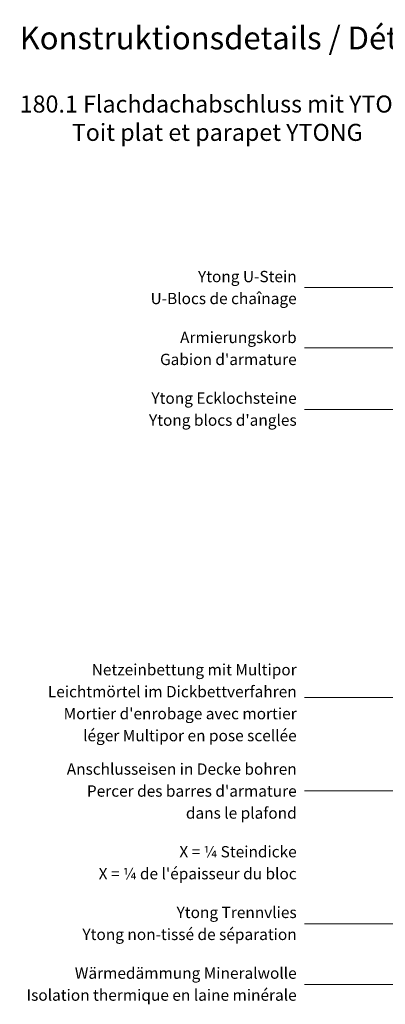
# Model space of a CAD drawing. Units: millimetres. Extents: x -851 to 10588, y -1662 to 1536.
# Drawn here: x -731 to -85, y -207 to 1536 of the extents above; entities that cross this region are included whole.
import ezdxf

# ---------------------------------------------------------------- set-up
doc = ezdxf.new("R2010")
doc.units = ezdxf.units.MM
doc.header["$LTSCALE"] = 10
doc.header["$PDMODE"] = 1
doc.header["$PDSIZE"] = -2
doc.layers.add('1', color=7, linetype='Continuous', lineweight=18)
doc.layers.add('Keine', color=7, linetype='Continuous', lineweight=18)
doc.styles.add('Arial (bold)', font='Arial')
doc.styles.add('Calibri (bold)', font='Calibri')
doc.styles.add('DIN-Medium (bold)', font='DIN-Medium')

msp = doc.modelspace()

# ---------------------------------------------------------------- linework, layer by layer
at = {"layer": '1', "lineweight": 13, "transparency": 33554687}
for p, q in [((21.79798, 1061.48283), (-227.3796, 1061.48283)), ((83.0905, 954.43616), (-227.3796, 954.43616)), ((21.79798, 845.77123), (-227.3796, 845.77123)), ((-21.9095, 335.80382), (-227.3796, 335.80382)), ((165.64403, 170.65465), (-227.3796, 170.65465)), ((-19.9095, -64.84777), (-227.3796, -64.84777)), ((33.0905, -172.31777), (-227.3796, -172.31777))]:
    msp.add_line(p, q, dxfattribs=at)
at = {"layer": 'Keine', "color": 7, "linetype": 'Continuous', "lineweight": 5, "transparency": 33554687}
for p in [(-731.46364, 1535.54394), (-731.46364, 1535.54394), (-731.46364, 1410.54394), (-731.46364, 1410.54394), (-731.46364, 1285.54394), (-731.46364, 1285.54394), (-731.46364, 358.5302), (-731.46364, 233.5302), (-731.46364, 108.5302)]:
    msp.add_point(p, dxfattribs=at)

# ---------------------------------------------------------------- texts
at = {"layer": 'Keine', "color": 7, "transparency": 33554687}
for s, insert, char_height, attachment_point, line_spacing_factor, style in [('Konstruktionsdetails{\\fArial|b0|i0|c0|p0; / }{\\fArial|b0|i0|c0|p0;Détails de constructions}', (-731.46364, 1523.28932), 40.2387153, 1, 0.997128, 'DIN-Medium (bold)'), ('180.1 Flachdachabschluss mit YTONG-Brüstung{\\fArial|b0|i0|c0|p0; \\P          }{\\fArial|b0|i0|c0|p0;Toit plat et parapet YTONG}', (-731.46364, 1401.35297), 30.1790365, 1, 0.997128, 'Arial (bold)'), ('Ytong U-Stein{\\fCalibri|b0|i0|c0|p0;\\PU-Blocs de chaînage}', (-241.3796, 1061.48283), 20.0297852, 6, 1.164982, 'Calibri (bold)'), ("Armierungskorb{\\fCalibri|b0|i0|c0|p0;\\PGabion d'armature}", (-241.3796, 953.66456), 20.0297852, 6, 1.164982, 'Calibri (bold)'), ("Ytong Ecklochsteine{\\fCalibri|b0|i0|c0|p0;\\PYtong blocs d'angles}", (-241.3796, 846.19456), 20.0297852, 6, 1.164982, 'Calibri (bold)'), ("Netzeinbettung mit Multipor\\PLeichtmörtel im Dickbettverfahren{\\fCalibri|b0|i0|c0|p0;\\PMortier d'enrobage avec mortier \\Pléger Multipor en pose scellée}", (-241.3796, 258.33382), 20.0297852, 9, 1.164982, 'Calibri (bold)'), ("Anschlusseisen in Decke bohren{\\fCalibri|b0|i0|c0|p0;\\PPercer des barres d'armature \\Pdans le plafond}", (-241.3796, 170.23132), 20.0297852, 6, 1.164982, 'Calibri (bold)'), ("X = ¼ Steindicke {\\fCalibri|b0|i0|c0|p0;\\PX = ¼ de l'épaisseur du bloc }", (-241.3796, 43.39382), 20.0297852, 6, 1.164982, 'Calibri (bold)'), ('Ytong Trennvlies{\\fCalibri|b0|i0|c0|p0;\\PYtong non-tissé de séparation}', (-241.3796, -64.07618), 20.0297852, 6, 1.164982, 'Calibri (bold)'), ('Wärmedämmung Mineralwolle{\\fCalibri|b0|i0|c0|p0;\\PIsolation thermique en laine minérale}', (-241.3796, -171.54618), 20.0297852, 6, 1.164982, 'Calibri (bold)')]:
    msp.add_mtext(s, dxfattribs=dict(at, insert=insert, char_height=char_height, attachment_point=attachment_point, line_spacing_factor=line_spacing_factor, style=style))

doc.saveas('drawing.dxf')
